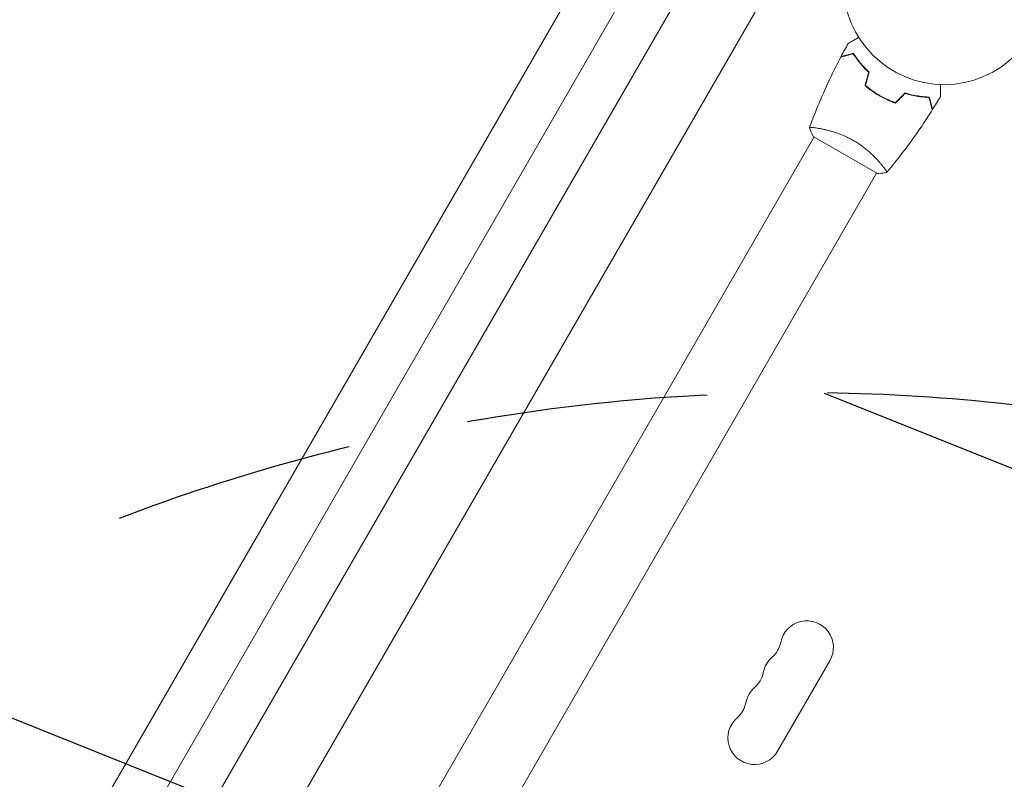
# Model space of a CAD drawing. Units: millimetres. Extents: x -3552 to 4070, y -4062 to 5025.
# Drawn here: x -1424 to -905, y 122 to 522 of the extents above; entities that cross this region are included whole.
import ezdxf

# ---------------------------------------------------------------- set-up
doc = ezdxf.new("R2010")
doc.units = ezdxf.units.MM
doc.header["$LTSCALE"] = 20
doc.linetypes.add('HIDDEN', pattern=[9.524999999999999, 6.35, -3.175])
for name, color, linetype in [('2d', 230, 'Continuous'), ('EN-Free_Space', 10, 'HIDDEN'), ('EN-Free_Space_Hatch', 10, 'HIDDEN')]:
    doc.layers.add(name, color=color, linetype=linetype)

msp = doc.modelspace()

# ---------------------------------------------------------------- hatches: boundary and pattern name
at = {"layer": 'EN-Free_Space_Hatch'}
h = msp.add_hatch(dxfattribs=at)
h.set_pattern_fill('ANSI31', color=256, scale=100)
h.set_pattern_definition([(158.1931976222912, (-714.0197434473815, 1236.718473258159), (-117.9442860756494, -294.7802493080318), [])])
edge = h.paths.add_edge_path()
edge.add_line((-147.9938580267553, -1174.333225598021), (-1196.999854661652, -2991.264909214087))
edge.add_arc((-2063.02525844609, -2491.264909214086), 1000, 239.9999999999999, 330, ccw=False)
edge.add_arc((-2063.02525844609, -2491.264909214086), 1000, 150, 239.9999999999999, ccw=False)
edge.add_line((-2929.050662230529, -1991.264909214086), (-1880.044665595632, -174.3332255980201))
edge.add_arc((-1014.019261811194, -674.3332255980204), 999.9999999999998, 59.999999999999886, 150, ccw=False)
edge.add_arc((-1014.019261811193, -674.3332255980206), 1000, -30.000000000000114, 59.999999999999886, ccw=False)
edge = h.paths.add_edge_path()
edge.add_arc((-714.0197434473815, 1236.718473258159), 500.0000000000001, 0, 360)
edge = h.paths.add_edge_path()
edge.add_line((1236.266384285777, 1491.239397018523), (1132.588945552863, 1311.664805534506))
edge.add_arc((1996.404451970156, 807.8371510150971), 1000.009767245047, 149.7467660643424, 330.2532339356576)
edge.add_line((2864.639753121739, 311.6648055345061), (2993.393944323392, 534.6736063832067))
edge.add_arc((1357.72579814429, 1479.027050884607), 1888.706889002801, 330.0000000000001, 378.2678264699068)
edge.add_line((3151.244967611829, 2071.059736907184), (2760.318390063922, 3239.471009744725))
edge.add_arc((1811.990249554537, 2922.179758812698), 999.9999999999998, 18.49919007059626, 108.4991900705963)
edge.add_arc((1811.990249554535, 2922.179758812698), 999.9999999999995, 108.4991900705962, 198.4991900705963)
edge.add_line((863.6621090451504, 2604.888507880671), (1236.266384285777, 1491.239397018523))

# ---------------------------------------------------------------- linework, layer by layer
at = {"layer": '2d', "lineweight": 0}
for p, q in [((-1096.358062755029, 600.6512886940357), (-1489.810779758795, -80.82880753250492)), ((-1074.707427660418, 588.1512886940358), (-1455.609357484137, -71.59020646168119)), ((-1053.056792565807, 575.6512886940358), (-1421.412721983294, -62.35989632630617)), ((-1023.461914015851, 548.9111219863896), (-1368.074934755143, -47.97613888385115)), ((-969.3065537810992, 481.1114443099298), (-969.2064723075725, 481.2847905069742)), ((-1002.89868936063, 464.9276718593413), (-1002.899371861242, 464.9264897336047)), ((-1005.49330700934, 460.4336622655617), (-1217.512741974647, 93.20522871360373)), ((-1005.926495042779, 460.6833578153054), (-972.1515042951861, 441.1833578153054)), ((-969.9903759512986, 445.9265426757037), (-969.9904335676358, 445.9264428812803)), ((-972.5843421397863, 441.4336614441273), (-1184.603776630838, 74.20522871360453)), ((-997.1697991231581, 184.8508877137251), (-1024.669799123158, 137.2194905055823))]:
    msp.add_line(p, q, dxfattribs=at)
msp.add_circle((-937.0389999999991, 540.9999999999993), 53.00000000000001, dxfattribs=at)
for centre, radius, start, end in [((-1009.29415477614, 191.8508877137252), 14.00000000000004, 330.0000000000043, 169.1098868317732), ((-1036.789911959138, 197.1408155897594), 14.00000000000034, 310.8901131682175, 349.109886831774), ((-1018.460821442806, 175.9737553110111), 14.00000000000056, 130.8901131682174, 169.109886831775), ((-1045.956578625805, 181.2636831870444), 14.00000000000023, 310.8901131682171, 349.1098868317758), ((-1027.627488109474, 160.0966229082961), 14.0000000000001, 130.8901131682173, 169.1098868317747), ((-1055.123245292472, 165.3865507843299), 14, 310.8901131682175, 349.1098868317744), ((-1036.79415477614, 144.2194905055819), 14, 130.8901131682174, 330.0000000000057)]:
    msp.add_arc(centre, radius, start, end, dxfattribs=at)
for points in [[(-991.2910674656542, 502.6970579438612), (-990.0570182077856, 505.0287343417081), (-988.7916802819587, 507.344094185844), (-987.4957238238056, 509.6419126530511)], [(-978.6050635585102, 487.4331730289705), (-977.9796186501676, 489.7673652042404), (-977.3539405426034, 492.1024276908536), (-976.7280330319597, 494.4383463214147)], [(-978.3793223179337, 487.5029101472351), (-977.7543534555907, 489.8353256946472), (-977.1291372548329, 492.1686643215904), (-976.5036779709139, 494.5029101472418)], [(-962.6986776820663, 478.4496857456502), (-960.9912309969988, 480.1571324307179), (-959.283108570815, 481.8652548569017), (-957.5743220290842, 483.5740413986324)], [(-962.6462011777819, 478.2193195374968), (-960.9374539108546, 479.9280668044241), (-959.2280695318057, 481.6374511834731), (-957.5180584118882, 483.3474623033904)], [(-938.9675380267165, 481.6241522414521), (-940.3095290646937, 479.3529116107158), (-941.6820206517443, 477.0994167210461), (-943.0842871274726, 474.8648603388469)], [(-1005.926506488326, 460.6833805869464), (-1006.688665041443, 462.199744516203), (-1007.359271432788, 463.7903632161121), (-1007.89221475495, 465.2813025914495)], [(-1007.889418623976, 465.2846787717322), (-1007.889235639003, 465.2851826002158), (-1007.88905265266, 465.2856864282106), (-1007.888869664944, 465.2861902557169)]]:
    msp.add_open_spline(points, degree=3, dxfattribs=at)
for points, knots in [([(-987.4957522656213, 509.6419163142598), (-987.495752265458, 509.6419163143539), (-987.4908186659803, 509.6447647293405), (-987.4743591342587, 509.6542676444108), (-987.4656641814481, 509.6592876777565), (-987.447170644402, 509.6699649263483), (-987.4447846306846, 509.6713424920104), (-987.4320715614472, 509.6786823859568), (-987.4161978519222, 509.6878470764241), (-987.3417568731136, 509.7308255955779), (-987.2566377411051, 509.7799691493562), (-986.9076805473421, 509.981439679111), (-986.5509977958112, 510.1873705617227), (-985.8637047147549, 510.5841794070826), (-985.6090289783365, 510.73121651206), (-985.0649502944545, 511.0453404866595), (-984.7742720356808, 511.21316365761), (-983.8535731521083, 511.7447294058833), (-983.1753384361946, 512.1363084016898), (-982.2803631412307, 512.6530226291552), (-982.1132787284259, 512.7494888598659), (-981.9436898624656, 512.8474010372803)], [0.03093241889617651, 0.03093241889617651, 0.03093241889617651, 0.03093241889617651, 0.03756195000007697, 0.03756195000007697, 0.04131814500008466, 0.04131814500008466, 0.04225719375008659, 0.04225719375008659, 0.04319624250008852, 0.04319624250008852, 0.04507434000009236, 0.04507434000009236, 0.04883053500010006, 0.04883053500010006, 0.05070863250010391, 0.05070863250010391, 0.05258673000010777, 0.05258673000010777, 0.05634292500011545, 0.05634292500011545, 0.05718798299253453, 0.05718798299253453, 0.05718798299253453, 0.05718798299253453]), ([(-984.8364940707637, 504.2194882849884), (-985.5891625247377, 504.0178113805777), (-986.2904412587354, 503.8299043101338), (-987.583011406987, 503.4835611827492), (-988.1744110979819, 503.3250961131431), (-988.968458613356, 503.1123317226467), (-989.2175622564054, 503.0455846026599), (-989.6818145495452, 502.9211885756288), (-989.8966273929017, 502.8636296477276), (-990.4751910543854, 502.7086039818631), (-990.7778440338473, 502.6275083604294), (-991.0964498849144, 502.5421381799322), (-991.1800055694961, 502.5197495017255), (-991.2990168933374, 502.487860513612), (-991.3329276452328, 502.4787741550269), (-991.3666804422049, 502.469730120336), (-991.3835769675061, 502.4652027100266), (-991.4036114760428, 502.4598344796434), (-991.4091713753131, 502.4583447091239), (-991.4165008161394, 502.4563807913736), (-991.4185672752077, 502.455827085335), (-991.4185833848261, 502.4558227687758)], [9.965227682168975e-18, 9.965227682168975e-18, 9.965227682168975e-18, 9.965227682168975e-18, 0.003506658101860132, 0.003506658101860132, 0.007013316203720255, 0.007013316203720255, 0.008766645254650316, 0.008766645254650316, 0.01051997430558038, 0.01051997430558038, 0.0140266324074405, 0.0140266324074405, 0.01577996145837056, 0.01577996145837056, 0.01753329050930062, 0.01753329050930062, 0.02103994861116075, 0.02103994861116075, 0.02454660671302087, 0.02454660671302087, 0.02744920725375602, 0.02744920725375602, 0.02744920725375602, 0.02744920725375602]), ([(-984.7458087589408, 504.4508425771387), (-985.4970557506583, 504.2495465523917), (-986.1967616966534, 504.062060909223), (-987.4858530286231, 503.7166499278518), (-988.0753494042305, 503.5586948500667), (-988.8662401276116, 503.3467763194354), (-989.1142405350781, 503.2803248105322), (-989.5761700101134, 503.1565511807364), (-989.7896865033979, 503.0993396087901), (-990.3642957279222, 502.9453735311153), (-990.6641712247736, 502.8650221339041), (-990.9783476686316, 502.7808388094915), (-991.0603837515964, 502.7588573073108), (-991.1472957538064, 502.7355693065061), (-991.1702372724739, 502.729422145106), (-991.2036403717801, 502.7204718116222), (-991.2128324069834, 502.7180088132127), (-991.2405420240239, 502.7105840437041), (-991.2568413690701, 502.7062166473618), (-991.2763784035075, 502.7009817147618), (-991.2818271395888, 502.6995217303291), (-991.2890126289224, 502.6975963842649), (-991.2910407447097, 502.6970529522775), (-991.2910564108263, 502.6970487545542)], [0, 0, 0, 0, 0.003506300941913347, 0.003506300941913347, 0.007012601883826694, 0.007012601883826694, 0.008765752354783366, 0.008765752354783366, 0.01051890282574004, 0.01051890282574004, 0.01402520376765338, 0.01402520376765338, 0.01577835423861005, 0.01577835423861005, 0.01665492947408839, 0.01665492947408839, 0.01753150470956672, 0.01753150470956672, 0.02103780565148007, 0.02103780565148007, 0.02454410659339341, 0.02454410659339341, 0.0274484029533716, 0.0274484029533716, 0.0274484029533716, 0.0274484029533716]), ([(-976.7280330319597, 494.4383463214147), (-977.6411389364306, 495.2886649118046), (-978.4844157513928, 496.1381566644541), (-980.0522718334637, 497.8269952022451), (-980.7766707727433, 498.6663372074335), (-982.1193016097618, 500.3232779482208), (-982.7383061708368, 501.1421440835849), (-983.8734056317043, 502.7358303253418), (-984.3817881008817, 503.4995903607088), (-984.8364940707637, 504.2194882849884)], [0, 0, 0, 0, 0.003981808010130003, 0.003981808010130003, 0.007963616020260009, 0.007963616020260009, 0.01194542403039001, 0.01194542403039001, 0.01592723204052002, 0.01592723204052002, 0.01592723204052002, 0.01592723204052002]), ([(-976.5036779709139, 494.5029101472418), (-977.4353566610428, 495.3662887087324), (-978.2949371036846, 496.2294994708659), (-979.891859301296, 497.9467299973169), (-980.6290020198156, 498.8007410749972), (-981.652774430411, 500.0657565661593), (-981.9803165356121, 500.484726791172), (-982.6090167216427, 501.315187075377), (-982.9108461995356, 501.7276363096408), (-983.7730753514287, 502.9431901444863), (-984.287023604362, 503.7196560202564), (-984.7458087589408, 504.4508425771387)], [6.490740907898788e-18, 6.490740907898788e-18, 6.490740907898788e-18, 6.490740907898788e-18, 0.004042939346911621, 0.004042939346911621, 0.008085878693823236, 0.008085878693823236, 0.01010734836727904, 0.01010734836727904, 0.01212881804073485, 0.01212881804073485, 0.01617175738764647, 0.01617175738764647, 0.01617175738764647, 0.01617175738764647]), ([(-1007.869349698806, 465.3399192015085), (-1006.744953616474, 468.4339022806919), (-1005.568830830019, 471.509439987916), (-1002.410508459229, 479.3726790081351), (-1000.352143448414, 484.132015456969), (-996.0375916175515, 493.4299147775461), (-993.7853051131322, 497.9740562315885), (-991.4185948161391, 502.4558322309841)], [0.05916753932564978, 0.05916753932564978, 0.05916753932564978, 0.05916753932564978, 10.00133450205509, 10.00133450205509, 25.6530615415954, 25.6530615415954, 40.96303909394757, 40.96303909394757, 40.96303909394757, 40.96303909394757]), ([(-978.6050635585102, 487.4331730289705), (-977.4700956881859, 486.455619370643), (-976.2761842422705, 485.5168809195201), (-974.3901201798036, 484.1737238380654), (-973.7455158259127, 483.7368312452206), (-972.4226215577792, 482.8859502993858), (-971.7415910805962, 482.4706025806681), (-971.0586202868175, 482.0762892090312)], [1.734723475976807e-18, 1.734723475976807e-18, 1.734723475976807e-18, 1.734723475976807e-18, 0.004702908927725761, 0.004702908927725761, 0.007054363391588641, 0.007054363391588641, 0.00940581785545152, 0.00940581785545152, 0.00940581785545152, 0.00940581785545152]), ([(-978.3793223179337, 487.5029101472351), (-977.2602939646223, 486.5440426225721), (-976.0847496318348, 485.6236234056531), (-974.2304531565785, 484.3068626461613), (-973.597146995723, 483.8785906959665), (-972.298432112038, 483.044505985525), (-971.6296964623155, 482.636940296747), (-970.9586202883813, 482.2494942870794)], [3.469446951953614e-18, 3.469446951953614e-18, 3.469446951953614e-18, 3.469446951953614e-18, 0.004616901742752371, 0.004616901742752371, 0.006925352614128555, 0.006925352614128555, 0.00923380348550474, 0.00923380348550474, 0.00923380348550474, 0.00923380348550474]), ([(-938.9675209530571, 488.0350983486834), (-938.9675209530385, 487.8353052129539), (-938.9675209530388, 487.6384383093954), (-938.9675209530388, 486.5972117471298), (-938.9675209530388, 485.8072516653724), (-938.9675209530388, 484.731731732627), (-938.9675209530388, 484.3903367999691), (-938.9675209530388, 483.7570777656276), (-938.9675209530388, 483.4661685233357), (-938.9675209530388, 482.941250347162), (-938.9675209530388, 482.707188689164), (-938.9675209530388, 482.3035576364167), (-938.9675209530388, 482.1336246975646), (-938.9675209530388, 481.8703111925041), (-938.9675209530388, 481.7790200264834), (-938.9675209530388, 481.7050256270339), (-938.9675209530388, 481.6921490283774), (-938.9675209530388, 481.6824175933484), (-938.9675209530388, 481.6779043762592), (-938.9675209530388, 481.6574106713006), (-938.9675209530388, 481.6478502000355), (-938.9675209530388, 481.6297186813131), (-938.9675209530388, 481.6241310733176), (-938.9675209530388, 481.6241310735118)], [0.002923061075124234, 0.002923061075124234, 0.002923061075124234, 0.002923061075124234, 0.003790040114522066, 0.003790040114522066, 0.007580080229044132, 0.007580080229044132, 0.009475100286305162, 0.009475100286305162, 0.01137012034356619, 0.01137012034356619, 0.01326514040082723, 0.01326514040082723, 0.01516016045808826, 0.01516016045808826, 0.01705518051534929, 0.01705518051534929, 0.0180026905439798, 0.0180026905439798, 0.01895020057261032, 0.01895020057261032, 0.02274024068713238, 0.02274024068713238, 0.0293590208429383, 0.0293590208429383, 0.0293590208429383, 0.0293590208429383]), ([(-971.0586202868175, 482.0762892090312), (-969.692788072912, 481.2877256126651), (-968.3061799959412, 480.5740393160295), (-966.1963855193594, 479.6091812455403), (-965.4873290584967, 479.3048964755868), (-964.063017139507, 478.7324238625488), (-963.3533084759914, 478.4664118495865), (-962.6462011777819, 478.2193195374968)], [0.00940581785545152, 0.00940581785545152, 0.00940581785545152, 0.00940581785545152, 0.01410835021193202, 0.01410835021193202, 0.01645961639017227, 0.01645961639017227, 0.01881088256841253, 0.01881088256841253, 0.01881088256841253, 0.01881088256841253]), ([(-970.9586202883813, 482.2494942870794), (-969.6164399340396, 481.4745860981991), (-968.2549168627794, 480.7727413488113), (-966.1848417739604, 479.8227815036176), (-965.4901996373507, 479.5233144540946), (-964.0919398071408, 478.9580931667472), (-963.3937592731411, 478.6945655776759), (-962.6986776820663, 478.4496857456502)], [0.00923380348550474, 0.00923380348550474, 0.00923380348550474, 0.00923380348550474, 0.01385080156839122, 0.01385080156839122, 0.01615930060983446, 0.01615930060983446, 0.01846779965127771, 0.01846779965127771, 0.01846779965127771, 0.01846779965127771]), ([(-957.5743220290842, 483.5740413986324), (-956.3607749166855, 483.1988732655622), (-955.1834222465365, 482.8860601467055), (-952.8977958876692, 482.3617002189335), (-951.7896292400245, 482.1503214373213), (-950.1822074831989, 481.8962162676339), (-949.6555975723079, 481.8220415962272), (-948.6220477763367, 481.6928014058637), (-948.1139415227461, 481.6376340275295), (-946.6301264461554, 481.4986985955299), (-945.7007131460997, 481.4418392901444), (-944.8380944356443, 481.4101129698415)], [3.878959614448864e-18, 3.878959614448864e-18, 3.878959614448864e-18, 3.878959614448864e-18, 0.004042939346912231, 0.004042939346912231, 0.00808587869382446, 0.00808587869382446, 0.01010734836728058, 0.01010734836728058, 0.01212881804073669, 0.01212881804073669, 0.01617175738764893, 0.01617175738764893, 0.01617175738764893, 0.01617175738764893]), ([(-957.5180584118882, 483.3474623033904), (-956.325107959065, 482.9818486889681), (-955.167788113484, 482.6762954211131), (-952.9212829958313, 482.1629114934573), (-951.832192027235, 481.9552346121609), (-949.7259238346386, 481.6209525697922), (-948.707262678577, 481.4943119625248), (-946.75954017712, 481.30813011447), (-945.8439133495083, 481.2497379990072), (-944.9931104740094, 481.2159000399768)], [5.204170427930421e-18, 5.204170427930421e-18, 5.204170427930421e-18, 5.204170427930421e-18, 0.003981808010129996, 0.003981808010129996, 0.007963616020259981, 0.007963616020259981, 0.01194542403038997, 0.01194542403038997, 0.01592723204051995, 0.01592723204051995, 0.01592723204051995, 0.01592723204051995]), ([(-944.9931104740094, 481.2159000399768), (-944.7914335695988, 480.4632315860027), (-944.6035264991549, 479.761952852005), (-944.2571833717703, 478.4693827037535), (-944.0987183021642, 477.8779830127585), (-943.8859539116678, 477.0839354973845), (-943.8192067916812, 476.834831854335), (-943.69481076465, 476.3705795611953), (-943.6372518367488, 476.1557667178388), (-943.4822261708842, 475.5772030563551), (-943.4011305494506, 475.2745500768932), (-943.3157603689533, 474.9559442258261), (-943.2933716907465, 474.8723885412443), (-943.2614827026332, 474.7533772174031), (-943.2523963440481, 474.7194664655077), (-943.2433523093571, 474.6857136685355), (-943.2388248990477, 474.6688171432344), (-943.2334566686645, 474.6487826346977), (-943.2319668981451, 474.6432227354272), (-943.2300029803947, 474.635893294601), (-943.2294492743562, 474.6338268355327), (-943.2294449577969, 474.6338107259143)], [8.498374721940739e-18, 8.498374721940739e-18, 8.498374721940739e-18, 8.498374721940739e-18, 0.003506658101860144, 0.003506658101860144, 0.00701331620372028, 0.00701331620372028, 0.008766645254650344, 0.008766645254650344, 0.01051997430558041, 0.01051997430558041, 0.01402663240744054, 0.01402663240744054, 0.0157799614583706, 0.0157799614583706, 0.01753329050930066, 0.01753329050930066, 0.02103994861116079, 0.02103994861116079, 0.02454660671302092, 0.02454660671302092, 0.02744920725373803, 0.02744920725373803, 0.02744920725373803, 0.02744920725373803]), ([(-944.8380944356443, 481.4101129698415), (-944.6367984108972, 480.6588659781239), (-944.4493127677287, 479.9591600321287), (-944.1039017863574, 478.6700687001588), (-943.9459467085723, 478.0805723245514), (-943.734028177941, 477.2896816011702), (-943.6675766690378, 477.0416811937037), (-943.543803039242, 476.5797517186683), (-943.4865914672956, 476.3662352253839), (-943.3326253896208, 475.7916260008593), (-943.2522739924096, 475.4917505040079), (-943.1680906679969, 475.1775740601499), (-943.1461091658163, 475.095537977185), (-943.1228211650116, 475.0086259749751), (-943.1166740036115, 474.9856844563075), (-943.1077236701276, 474.9522813570013), (-943.1052606717182, 474.943089321798), (-943.0978359022096, 474.9153797047576), (-943.0934685058672, 474.8990803597112), (-943.0882335732673, 474.879543325274), (-943.0867735888345, 474.8740945891926), (-943.0848482427704, 474.8669090998589), (-943.084304810783, 474.8648809840716), (-943.0843006130597, 474.864865317955)], [0, 0, 0, 0, 0.003506300941913521, 0.003506300941913521, 0.007012601883827041, 0.007012601883827041, 0.0087657523547838, 0.0087657523547838, 0.01051890282574056, 0.01051890282574056, 0.01402520376765407, 0.01402520376765407, 0.01577835423861083, 0.01577835423861083, 0.01665492947408921, 0.01665492947408921, 0.01753150470956759, 0.01753150470956759, 0.02103780565148109, 0.02103780565148109, 0.0245441065933946, 0.0245441065933946, 0.02744840295342283, 0.02744840295342283, 0.02744840295342283, 0.02744840295342283]), ([(-943.2294310476276, 474.633805557211), (-944.991900504824, 471.8309981580498), (-946.8016857278551, 469.0573668138769), (-951.5611777657083, 462.0239230077635), (-954.5789267951005, 457.8073766709447), (-960.7499153314114, 449.6466504399878), (-963.8997125875014, 445.6956219052704), (-967.1476524412684, 441.8287496834859)], [0, 0, 0, 0, 10.0013345615008, 10.0013345615008, 25.65286089757077, 25.65286089757077, 40.90430257720703, 40.90430257720703, 40.90430257720703, 40.90430257720703]), ([(-1007.890409059615, 465.2819474084164), (-1007.890630243028, 465.2813433158191), (-1007.89065577979, 465.2812722817398), (-1007.889591119473, 465.2842018930124), (-1007.883177967901, 465.3018093828832), (-1007.864995847585, 465.350719100388), (-1007.848732610649, 465.365699783108), (-1007.791828173843, 465.3907021686414), (-1007.75174002016, 465.4011288824664), (-1007.495072158292, 465.442428758399), (-1007.112503925631, 465.4413670152039), (-1006.291290488257, 465.3845220929373), (-1005.97586938952, 465.3561234972503), (-1005.261354152535, 465.2779251751865), (-1004.86769017949, 465.2287663071181), (-1003.586966086659, 465.0485270493172), (-1002.59965988688, 464.8850061424706), (-1001.205993048763, 464.608701555482), (-1000.918656743736, 464.5496323111328), (-1000.333810909885, 464.4247456437768), (-1000.035680861436, 464.3588248274965), (-999.12477871836, 464.1500343994653), (-998.4955703002252, 463.9962134603267), (-997.1945861972857, 463.6544108231984), (-996.5227076202499, 463.4663113246054), (-995.4828498786773, 463.1538252361357), (-995.1308802737717, 463.0445973367816), (-994.416017303485, 462.8149839253547), (-994.0533634020796, 462.6946432786206), (-992.2347116680755, 462.0701082620824), (-990.7461245831063, 461.4928004578397), (-988.4683037310931, 460.4752009407525), (-987.6981750295374, 460.1084826463768), (-986.1769180194033, 459.3343786951946), (-985.422256661237, 458.9256193812907), (-984.6740789810613, 458.4936591729544)], [0.122208644538152, 0.122208644538152, 0.122208644538152, 0.122208644538152, 0.1226883650287292, 0.1226883650287292, 0.1252433536382131, 0.1252433536382131, 0.126520847942955, 0.126520847942955, 0.127798342247697, 0.127798342247697, 0.1329083194666647, 0.1329083194666647, 0.1354633080761486, 0.1354633080761486, 0.1380182966856325, 0.1380182966856325, 0.1431282739046003, 0.1431282739046003, 0.1444057682093422, 0.1444057682093422, 0.1456832625140841, 0.1456832625140841, 0.148238251123568, 0.148238251123568, 0.1507932397330519, 0.1507932397330519, 0.1520707340377938, 0.1520707340377938, 0.1533482283425357, 0.1533482283425357, 0.1584582055615035, 0.1584582055615035, 0.1610131941709873, 0.1610131941709873, 0.1635681827804712, 0.1635681827804712, 0.1635681827804712, 0.1635681827804712]), ([(-984.6740789810613, 458.4936591729544), (-983.9254535487654, 458.0614404552187), (-983.1944251232178, 457.6122952436331), (-981.7744179028126, 456.6893240039178), (-981.0836931050442, 456.2144613722837), (-980.0746904554513, 455.4841981255923), (-979.7428621350172, 455.2377929307315), (-979.0878794472766, 454.7394443484371), (-978.7637915853945, 454.4867346577626), (-977.8149185638725, 453.7296174701436), (-977.2111287774048, 453.2245986791675), (-976.0547123369729, 452.2175045626348), (-975.5019501386048, 451.7154348907727), (-974.4424788932342, 450.7180336392256), (-973.9338287918547, 450.2205575509497), (-972.4994129707169, 448.7710215745224), (-971.6552453770257, 447.8546985733709), (-970.5356982120979, 446.5754058006718), (-970.1856049601436, 446.1629655969937), (-969.5446474340637, 445.3877704932752), (-969.2531118688834, 445.0243012759523), (-968.4615099521513, 444.0099136203804), (-968.0424112670773, 443.433822200189), (-967.5800300413758, 442.745666853869), (-967.4560753786897, 442.5491748462649), (-967.2679061092422, 442.2245798893887), (-967.2035393951555, 442.096095343613), (-967.1511071126209, 441.9547624772353), (-967.1409915446354, 441.916223223286), (-967.1356633775481, 441.8565612349048), (-967.141859864026, 441.8362432100735), (-967.174416287388, 441.7969001126571), (-967.1860212945187, 441.7830796733899), (-967.1874998318149, 441.7813189603702), (-967.1874200889755, 441.7814139314107), (-967.1870487609242, 441.7818583185284)], [0.1635681827804712, 0.1635681827804712, 0.1635681827804712, 0.1635681827804712, 0.1661247004403333, 0.1661247004403333, 0.1686812181001954, 0.1686812181001954, 0.1699594769301264, 0.1699594769301264, 0.1712377357600575, 0.1712377357600575, 0.1737942534199196, 0.1737942534199196, 0.1763507710797817, 0.1763507710797817, 0.1789072887396438, 0.1789072887396438, 0.184020324059368, 0.184020324059368, 0.1865768417192301, 0.1865768417192301, 0.1891333593790921, 0.1891333593790921, 0.1942463946988163, 0.1942463946988163, 0.1968029123586784, 0.1968029123586784, 0.1993594300185405, 0.1993594300185405, 0.2006376888484716, 0.2006376888484716, 0.2019159476784026, 0.2019159476784026, 0.2044724653382647, 0.2044724653382647, 0.204902917352423, 0.204902917352423, 0.204902917352423, 0.204902917352423]), ([(-967.1866959784215, 441.7799228424484), (-968.5348705407009, 441.5342025496183), (-969.9919727751584, 441.3401347527786), (-971.684298836378, 441.2124663819415), (-971.9177897298147, 441.1968944486103), (-972.1515042951861, 441.1833578153054)], [0, 0, 0, 0, 4.405134870027744, 4.405134870027744, 5.108723782233961, 5.108723782233961, 5.108723782233961, 5.108723782233961])]:
    msp.add_open_spline(points, degree=3, knots=knots, dxfattribs=at)
at = {"layer": 'EN-Free_Space'}
msp.add_lwpolyline([(-147.9938580267553, -1174.333225598021), (-1196.999854661652, -2991.264909214087, -0.4142135623730951), (-2563.025258446091, -3357.290312998525, -0.4142135623730951), (-2929.050662230529, -1991.264909214086), (-1880.044665595632, -174.33322559802, -0.4142135623730951), (-514.019261811193, 191.6921781864178, -0.4142135623730951)], format="xyb", close=True, dxfattribs=at)

doc.saveas('drawing.dxf')
